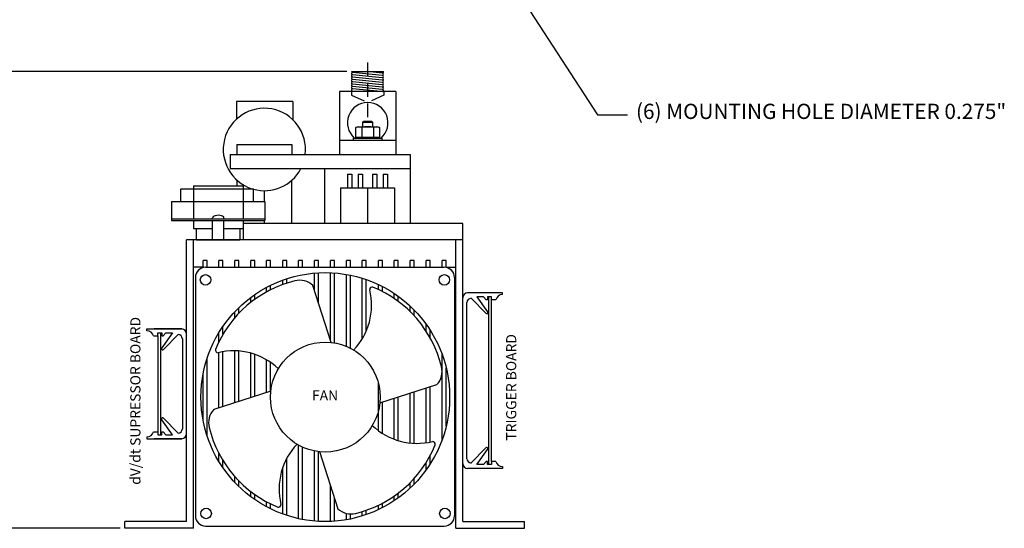
# Model space of a CAD drawing. Extents: x -11.3 to 17.5, y -9.4 to 17.1.
# Drawn here: x -1.7 to 16.2, y -9.4 to -0.1 of the extents above; entities that cross this region are included whole.
import ezdxf

# ---------------------------------------------------------------- set-up
doc = ezdxf.new("R2010")
doc.units = 0
doc.header["$MEASUREMENT"] = 0
doc.linetypes.add('DASHED2', pattern=[0.375, 0.25, -0.125])
doc.layers.get('0').update_dxf_attribs({"linetype": 'CONTINUOUS'})
doc.layers.get('Defpoints').update_dxf_attribs({"linetype": 'CONTINUOUS'})
doc.layers.add('Dimension', color=7, linetype='CONTINUOUS')
doc.layers.add('TEXT', color=7, linetype='CONTINUOUS')
doc.dimstyles.get("Standard").update_dxf_attribs({"dimtxt": 0.18, "dimasz": 0.18, "dimexe": 0.18, "dimexo": 0.0625, "dimgap": 0.09, "dimtad": 0, "dimtih": 1, "dimtoh": 1, "dimdec": 4, "dimzin": 0, "dimdsep": 46, "dimtxsty": 'Standard', "dimcen": 0.09, "dimadec": 0, "dimazin": 0, "dimtfac": 1, "dimtdec": 4, "dimtofl": 0, "dimtmove": 0, "dimatfit": 0, "dimfxl": 0, "dimtolj": 1, "dimtzin": 0, "dimarcsym": 0})

# ---------------------------------------------------------------- blocks, each defined once
blk = doc.blocks.new('_Open30')
at = {"color": 0, "linetype": 'ByBlock', "lineweight": -2}
for p, q in [((-1, 0.268), (0, 0)), ((0, 0), (-1, -0.268)), ((0, 0), (-1, 0))]:
    blk.add_line(p, q, dxfattribs=at)
blk = doc.blocks.new('*D11')
at = {"layer": 'Defpoints', "color": 0, "linetype": 'Continuous'}
for p in [(-2.332, -1.043), (4.356, -1.043), (0.226, -9.355)]:
    blk.add_point(p, dxfattribs=at)
at = {"layer": 'Dimension', "color": 0, "linetype": 'Continuous', "lineweight": -2}
for p, q in [((4.268, -1.043), (-2.512, -1.043)), ((-2.332, -1.343), (-2.332, -5.413)), ((-2.332, -9.055), (-2.332, -5.893)), ((0.138, -9.355), (-2.512, -9.355))]:
    blk.add_line(p, q, dxfattribs=at)
at = {"layer": 'Dimension', "color": 0, "linetype": 'Continuous', "lineweight": -2, "xscale": 0.3, "yscale": 0.3, "zscale": 0.3}
for p, rotation in [((-2.332, -1.043), 90), ((-2.332, -9.355), 270)]:
    blk.add_blockref('_Open30', p, dxfattribs=dict(at, rotation=rotation))
at = {"layer": 'Dimension', "color": 0, "linetype": 'Continuous', "insert": (-2.332, -5.653), "char_height": 0.3, "attachment_point": 5}
blk.add_mtext('\\A1;8.312', dxfattribs=at)

msp = doc.modelspace()

# ---------------------------------------------------------------- linework, layer by layer
at = {"linetype": 'DASHED2'}
for p, q in [((4.6509, -1.8754), (4.6509, -0.88)), ((4.3559, -1.4067), (4.3559, -1.4737)), ((4.9454, -1.4067), (4.9454, -1.4737)), ((4.3559, -1.4737), (4.6507, -1.6053)), ((4.9454, -1.4737), (4.6507, -1.6053))]:
    msp.add_line(p, q, dxfattribs=at)
at = {"linetype": 'Continuous'}
for p, q in [((4.3559, -1.0431), (4.939, -1.0431)), ((4.9162, -1.1115), (4.3745, -1.0601)), ((4.9162, -1.069), (4.6436, -1.0431)), ((4.9162, -1.1541), (4.3745, -1.1027)), ((4.9162, -1.1966), (4.3745, -1.1452)), ((4.9162, -1.2392), (4.3745, -1.1877)), ((4.9162, -1.2817), (4.3745, -1.2303)), ((4.9162, -1.3243), (4.3745, -1.2728)), ((4.9162, -1.3668), (4.3745, -1.3154)), ((4.8878, -1.4067), (4.3745, -1.3579)), ((4.4397, -1.4067), (4.3745, -1.4005)), ((4.5595, -1.9693), (4.5767, -1.9523)), ((4.742, -1.9693), (4.5595, -1.9693)), ((4.5595, -2.0481), (4.5595, -1.9693)), ((4.7251, -1.9523), (4.5767, -1.9523)), ((4.742, -1.9693), (4.7251, -1.9523)), ((4.742, -2.0481), (4.742, -1.9693)), ((4.4345, -2.0625), (4.4634, -2.0481)), ((4.4345, -2.2406), (4.4345, -2.0625)), ((4.4634, -2.0481), (4.838, -2.0481)), ((4.5426, -2.0625), (4.5426, -2.2406)), ((4.7587, -2.0625), (4.7587, -2.2406)), ((4.838, -2.0481), (4.8668, -2.0625)), ((4.8668, -2.0625), (4.8668, -2.2406)), ((4.3922, -2.2526), (4.9091, -2.2526)), ((4.3922, -2.2898), (4.3922, -2.2526)), ((4.8668, -2.2406), (4.4345, -2.2406)), ((4.4634, -2.2526), (4.4634, -2.2406)), ((4.838, -2.2406), (4.838, -2.2526)), ((4.9091, -2.2526), (4.9091, -2.2898)), ((1.2461, -3.1758), (2.5672, -3.1758)), ((1.4789, -3.1236), (1.4789, -3.7236)), ((1.4789, -3.1236), (2.3789, -3.1236)), ((2.3789, -3.1236), (2.3789, -3.7236)), ((2.5672, -3.4102), (2.5672, -3.1758)), ((0.6289, -5.7264), (1.2616, -5.7264)), ((0.6289, -5.7612), (0.6289, -5.7264)), ((0.7452, -5.8553), (0.8245, -5.8553)), ((0.8245, -5.8007), (0.8986, -5.8007)), ((0.8245, -5.8553), (0.8245, -5.8007)), ((0.8245, -5.8553), (0.8246, -7.5974)), ((0.8748, -5.8007), (0.8748, -7.6521)), ((1.0956, -5.8007), (0.8986, -6.0739)), ((0.8986, -5.8007), (0.8986, -5.854)), ((0.8986, -5.854), (0.9229, -5.854)), ((0.9229, -5.854), (0.9728, -5.8007)), ((0.9281, -6.1007), (1.1953, -5.8272)), ((0.9728, -5.8007), (1.0956, -5.8007)), ((1.2758, -5.9051), (1.2758, -7.5488)), ((0.9282, -7.3521), (1.1954, -7.6256)), ((1.0957, -7.6521), (0.8988, -7.3789)), ((0.629, -7.6915), (0.629, -7.7264)), ((0.7454, -7.5974), (0.8246, -7.5974)), ((0.8246, -7.5974), (0.8246, -7.6521)), ((0.8246, -7.6521), (0.8988, -7.6521)), ((0.8988, -7.5987), (0.9231, -7.5987)), ((0.8988, -7.6521), (0.8988, -7.5987)), ((0.9231, -7.5987), (0.973, -7.6521)), ((0.973, -7.6521), (1.0957, -7.6521)), ((0.629, -7.7264), (1.2617, -7.7264))]:
    msp.add_line(p, q, dxfattribs=at)
at = {"color": 7, "linetype": 'Continuous'}
for p, q in [((5.1628, -1.4067), (4.1385, -1.4067)), ((4.1385, -1.4067), (4.1385, -2.5498)), ((5.1628, -1.4067), (5.1628, -2.5498)), ((3.2852, -1.5898), (2.2609, -1.5898)), ((2.2609, -1.5898), (2.2609, -1.909)), ((3.2852, -1.5898), (3.2852, -1.9169)), ((4.1385, -2.2898), (5.1628, -2.2898)), ((2.2688, -2.3718), (3.2688, -2.3718)), ((2.2688, -2.3718), (2.2688, -2.5498)), ((3.2688, -2.3718), (3.2688, -2.5498)), ((2.1423, -2.5498), (2.1423, -2.8098)), ((2.1423, -2.5498), (5.4269, -2.5498)), ((2.2688, -2.5498), (3.2688, -2.5498)), ((3.5135, -2.5498), (3.5888, -2.5498)), ((5.4269, -2.5498), (5.4269, -2.8098)), ((2.1423, -2.8098), (5.4269, -2.8098)), ((3.866, -2.8098), (3.866, -3.8056)), ((5.4269, -2.8098), (5.4269, -3.8056)), ((2.2688, -3.0198), (2.2688, -3.1236)), ((3.2688, -3.8056), (3.2688, -3.0198)), ((4.2823, -2.9083), (4.3591, -2.9083)), ((4.2823, -2.9083), (4.2823, -3.1599)), ((4.3591, -2.9083), (4.3591, -3.1599)), ((4.4771, -2.9083), (4.554, -2.9083)), ((4.4771, -2.9083), (4.4771, -3.1599)), ((4.554, -2.9083), (4.554, -3.1599)), ((4.7389, -2.9083), (4.8157, -2.9083)), ((4.7389, -2.9083), (4.7389, -3.1599)), ((4.8157, -2.9083), (4.8157, -3.1599)), ((4.9337, -2.9083), (5.0106, -2.9083)), ((4.9337, -2.9083), (4.9337, -3.1599)), ((5.0106, -2.9083), (5.0106, -3.1599)), ((4.1564, -3.1599), (5.1365, -3.1599)), ((4.1564, -3.1599), (4.1564, -3.8056)), ((4.6464, -3.1599), (4.6464, -3.8056)), ((5.1365, -3.1599), (5.1365, -3.8056)), ((1.0789, -3.4102), (2.7789, -3.4102)), ((1.0789, -3.4102), (1.0789, -3.7554)), ((2.7789, -3.4102), (2.7789, -3.7554)), ((1.0789, -3.7236), (2.7789, -3.7236)), ((1.0789, -3.7554), (2.7789, -3.7554)), ((1.4789, -3.7554), (1.4789, -3.8976)), ((1.826, -3.7236), (1.826, -3.7077)), ((1.826, -4.1055), (1.826, -3.7554)), ((2.0318, -3.7236), (2.0318, -3.7077)), ((2.0318, -4.1055), (2.0318, -3.7554)), ((2.3789, -3.7554), (2.3789, -3.8976)), ((1.4789, -3.8976), (1.826, -3.8976)), ((1.5345, -4.1055), (1.5345, -3.8976)), ((2.0318, -3.8976), (2.3789, -3.8976)), ((2.3234, -3.8976), (2.3234, -4.1055)), ((2.3814, -3.8056), (2.3814, -4.1055)), ((6.3814, -3.8056), (2.3814, -3.8056)), ((6.3814, -4.1055), (6.3814, -3.8056)), ((6.3814, -4.1055), (1.3514, -4.1055)), ((1.3514, -9.2305), (1.3514, -4.1055)), ((1.4764, -9.3555), (1.4764, -4.1055)), ((1.5345, -4.1055), (2.3234, -4.1055)), ((6.2564, -9.3555), (6.2564, -4.1055)), ((6.3814, -9.2305), (6.3814, -4.1055)), ((1.6524, -4.611), (1.6524, -4.4805)), ((1.7254, -4.4805), (1.6524, -4.4805)), ((1.7254, -4.6055), (1.7254, -4.4805)), ((1.9404, -4.6055), (1.9404, -4.4805)), ((2.0134, -4.4805), (1.9404, -4.4805)), ((2.0134, -4.6055), (2.0134, -4.4805)), ((2.2284, -4.6055), (2.2284, -4.4805)), ((2.3014, -4.4805), (2.2284, -4.4805)), ((2.3014, -4.6055), (2.3014, -4.4805)), ((2.5944, -4.4805), (2.5214, -4.4805)), ((2.5214, -4.6055), (2.5214, -4.4805)), ((2.5944, -4.6055), (2.5944, -4.4805)), ((2.8824, -4.4805), (2.8094, -4.4805)), ((2.8094, -4.6055), (2.8094, -4.4805)), ((2.8824, -4.6055), (2.8824, -4.4805)), ((3.1754, -4.4805), (3.1024, -4.4805)), ((3.1024, -4.6055), (3.1024, -4.4805)), ((3.1754, -4.6055), (3.1754, -4.4805)), ((3.3904, -4.6055), (3.3904, -4.4805)), ((3.4634, -4.4805), (3.3904, -4.4805)), ((3.4634, -4.6055), (3.4634, -4.4805)), ((3.6834, -4.6055), (3.6834, -4.4805)), ((3.7564, -4.4805), (3.6834, -4.4805)), ((3.7564, -4.6055), (3.7564, -4.4805)), ((3.9714, -4.6055), (3.9714, -4.4805)), ((4.0444, -4.4805), (3.9714, -4.4805)), ((4.0444, -4.6055), (4.0444, -4.4805)), ((4.3374, -4.4805), (4.2644, -4.4805)), ((4.2644, -4.6055), (4.2644, -4.4805)), ((4.3374, -4.6055), (4.3374, -4.4805)), ((4.6254, -4.4805), (4.5524, -4.4805)), ((4.5524, -4.6055), (4.5524, -4.4805)), ((4.6254, -4.6055), (4.6254, -4.4805)), ((4.8454, -4.6055), (4.8454, -4.4805)), ((4.9184, -4.4805), (4.8454, -4.4805)), ((4.9184, -4.6055), (4.9184, -4.4805)), ((5.1334, -4.6055), (5.1334, -4.4805)), ((5.2064, -4.4805), (5.1334, -4.4805)), ((5.2064, -4.6055), (5.2064, -4.4805)), ((5.4994, -4.4805), (5.4264, -4.4805)), ((5.4264, -4.6055), (5.4264, -4.4805)), ((5.4994, -4.6055), (5.4994, -4.4805)), ((5.7874, -4.4805), (5.7144, -4.4805)), ((5.7144, -4.6055), (5.7144, -4.4805)), ((5.7874, -4.6055), (5.7874, -4.4805)), ((6.0074, -4.6055), (6.0074, -4.4805)), ((6.0804, -4.4805), (6.0074, -4.4805)), ((6.0804, -4.6087), (6.0804, -4.4805)), ((1.6524, -4.6055), (1.4764, -4.6055)), ((1.6974, -4.6055), (6.0459, -4.6055)), ((1.7254, -4.6055), (1.9404, -4.6055)), ((2.0134, -4.6055), (2.2284, -4.6055)), ((2.3014, -4.6055), (2.5214, -4.6055)), ((2.5944, -4.6055), (2.8094, -4.6055)), ((2.8824, -4.6055), (3.1024, -4.6055)), ((3.1754, -4.6055), (3.3904, -4.6055)), ((3.4634, -4.6055), (3.6834, -4.6055)), ((3.7564, -4.6055), (3.9714, -4.6055)), ((4.0444, -4.6055), (4.2644, -4.6055)), ((4.3374, -4.6055), (4.5524, -4.6055)), ((4.6254, -4.6055), (4.8454, -4.6055)), ((4.9184, -4.6055), (5.1334, -4.6055)), ((5.2064, -4.6055), (5.4264, -4.6055)), ((5.4994, -4.6055), (5.7144, -4.6055)), ((5.7874, -4.6055), (6.0074, -4.6055)), ((6.0804, -4.6055), (6.2564, -4.6055)), ((1.5116, -4.7912), (1.5116, -9.1292)), ((3.1024, -4.9189), (3.1024, -4.8394)), ((3.1754, -4.8938), (3.1754, -4.8142)), ((3.6834, -5.0354), (3.6834, -4.7107)), ((3.7564, -5.2636), (3.7564, -4.7056)), ((3.9714, -5.936), (3.9714, -4.7042)), ((4.0444, -5.9805), (4.0444, -4.7083)), ((4.2644, -6.044), (4.2644, -4.7354)), ((4.3374, -6.078), (4.3374, -4.7492)), ((4.5524, -5.9048), (4.5524, -4.8048)), ((4.6254, -5.7625), (4.6254, -4.8289)), ((6.2317, -4.7912), (6.2317, -9.1292)), ((2.8094, -5.052), (2.8094, -4.9705)), ((2.8824, -5.0136), (2.8824, -4.9331)), ((3.9841, -5.9757), (3.6517, -4.936)), ((4.8454, -5.0097), (4.8454, -4.919)), ((4.9184, -5.0456), (4.9184, -4.955)), ((2.5214, -5.243), (2.5214, -5.1538)), ((2.5944, -5.1879), (2.5944, -5.1014)), ((5.1334, -5.1734), (5.1334, -5.0816)), ((5.2064, -5.2252), (5.2064, -5.1322)), ((2.3014, -5.4435), (2.3014, -5.3415)), ((5.4264, -5.4133), (5.4264, -5.3136)), ((2.2284, -5.5243), (2.2284, -5.4157)), ((5.4994, -5.4887), (5.4994, -5.385)), ((1.2637, -5.7264), (0.7594, -5.7264)), ((2.0134, -5.8251), (2.0134, -5.6821)), ((5.7144, -5.7654), (5.7144, -5.6405)), ((1.9404, -5.96), (1.9404, -5.795)), ((5.7874, -5.8863), (5.7874, -5.7478)), ((1.7254, -7.6709), (1.7254, -6.264)), ((1.9404, -7.1646), (1.9404, -6.1559)), ((2.0134, -7.1412), (2.0134, -6.1413)), ((2.2284, -7.0725), (2.2284, -6.1251)), ((2.3014, -7.0491), (2.3014, -6.1286)), ((2.5214, -6.9788), (2.5214, -6.1672)), ((2.5944, -6.9554), (2.5944, -6.1899)), ((6.0074, -7.7415), (6.0074, -6.1934)), ((2.8094, -6.8867), (2.8094, -6.2897)), ((2.8824, -6.8717), (2.8824, -6.3367)), ((6.0804, -7.4994), (6.0804, -6.4354)), ((1.6524, -7.386), (1.6524, -6.5489)), ((4.8454, -7.577), (4.8454, -6.709)), ((4.8703, -7.073), (5.91, -6.7405)), ((5.7144, -7.7982), (5.7144, -6.803)), ((5.7874, -7.7854), (5.7874, -6.7797)), ((2.8869, -6.8619), (1.8472, -7.1944)), ((5.1334, -7.7344), (5.1334, -6.9888)), ((5.2064, -7.7591), (5.2064, -6.9655)), ((5.4264, -7.8036), (5.4264, -6.8951)), ((5.4994, -7.8089), (5.4994, -6.8718)), ((4.9184, -7.6272), (4.9184, -7.0576)), ((1.2617, -7.7264), (0.7574, -7.7264)), ((3.3904, -9.1794), (3.3904, -7.8411)), ((3.4634, -9.1943), (3.4634, -7.878)), ((1.9404, -8.1398), (1.9404, -7.9942)), ((3.6834, -9.2242), (3.6834, -7.949)), ((3.7564, -9.2293), (3.7564, -7.9607)), ((3.7731, -7.9592), (4.1055, -8.9989)), ((5.7874, -8.187), (5.7874, -8.032)), ((2.0134, -8.2528), (2.0134, -8.123)), ((3.1024, -9.0955), (3.1024, -8.2477)), ((3.1754, -9.1207), (3.1754, -8.0817)), ((5.7144, -8.2944), (5.7144, -8.1582)), ((2.2284, -8.5192), (2.2284, -8.4136)), ((2.3014, -8.5933), (2.3014, -8.4921)), ((3.9714, -9.2307), (3.9714, -8.5794)), ((5.4264, -8.6213), (5.4264, -8.5216)), ((5.4994, -8.5498), (5.4994, -8.4441)), ((2.5214, -8.781), (2.5214, -8.6875)), ((2.5944, -8.8334), (2.5944, -8.7412)), ((5.1334, -8.8533), (5.1334, -8.7677)), ((5.2064, -8.8026), (5.2064, -8.7146)), ((2.8094, -8.9644), (2.8094, -8.8738)), ((2.8824, -9.0018), (2.8824, -8.9111)), ((4.0444, -9.2265), (4.0444, -8.8077)), ((4.8454, -9.0159), (4.8454, -8.9356)), ((4.9184, -8.9799), (4.9184, -8.8988)), ((4.2644, -9.1995), (4.2644, -9.0856)), ((4.3374, -9.1857), (4.3374, -9.0949)), ((4.5524, -9.1301), (4.5524, -9.0504)), ((4.6254, -9.106), (4.6254, -9.0265)), ((1.3514, -9.2305), (0.2264, -9.2305)), ((0.2264, -9.3555), (0.2264, -9.2305)), ((1.4764, -9.2819), (1.4764, -9.2819)), ((1.6974, -9.3149), (6.0459, -9.3149)), ((6.3814, -9.2305), (7.5064, -9.2305)), ((7.5064, -9.3555), (7.5064, -9.2305)), ((1.4764, -9.3555), (0.2264, -9.3555)), ((6.2564, -9.3555), (7.5064, -9.3555))]:
    msp.add_line(p, q, dxfattribs=at)
for p, q in [((1.2461, -3.4102), (1.2461, -3.1758)), ((2.7688, -3.4102), (2.7688, -3.2108)), ((2.7688, -3.8056), (2.7688, -3.7554)), ((6.3814, -8.1759), (6.3814, -5.16)), ((7.1039, -5.068), (6.4712, -5.068)), ((6.8047, -5.4423), (6.5375, -5.1688)), ((6.6372, -5.1423), (6.8341, -5.4154)), ((6.76, -5.1423), (6.6372, -5.1423)), ((6.8098, -5.1956), (6.76, -5.1423)), ((6.8341, -5.1956), (6.8098, -5.1956)), ((6.9083, -5.1423), (6.8341, -5.1423)), ((6.8341, -5.1423), (6.8341, -5.1956)), ((6.858, -8.1936), (6.858, -5.1423)), ((6.9083, -5.1969), (6.9083, -5.1423)), ((6.9083, -8.139), (6.9083, -5.1969)), ((6.9876, -5.1969), (6.9083, -5.1969)), ((7.1039, -5.1028), (7.1039, -5.068)), ((6.4569, -8.0892), (6.4569, -5.2467)), ((6.8047, -7.8936), (6.5375, -8.1671)), ((6.6372, -8.1936), (6.8341, -7.9205)), ((6.76, -8.1936), (6.6372, -8.1936)), ((6.8098, -8.1403), (6.76, -8.1936)), ((6.8341, -8.1403), (6.8098, -8.1403)), ((6.8341, -8.1936), (6.8341, -8.1403)), ((6.9083, -8.1936), (6.8341, -8.1936)), ((6.9876, -8.139), (6.9083, -8.139)), ((6.9083, -8.139), (6.9083, -8.1936)), ((7.1039, -8.2331), (7.1039, -8.268)), ((7.1039, -8.268), (6.4712, -8.268))]:
    msp.add_line(p, q)
for centre, radius in [((1.6964, -4.8345), 0.0959), ((3.8786, -6.9674), 2.2652), ((6.0468, -4.8345), 0.0959), ((3.8786, -6.9674), 1.0008), ((1.7065, -9.0859), 0.0959), ((6.0569, -9.0859), 0.0959)]:
    msp.add_circle(centre, radius, dxfattribs=at)
at = {"linetype": 'Continuous'}
for centre, radius, start, end in [((4.3768, -1.0814), 0.0213, 83.90481, 263.91992), ((4.3768, -1.0389), 0.0213, 191.39234, 263.91992), ((4.9182, -1.0478), 0.0213, 264.57522, 12.6075), ((4.9182, -1.0903), 0.0213, 264.57522, 84.55762), ((4.3768, -1.124), 0.0213, 83.90481, 263.91992), ((4.3768, -1.1665), 0.0213, 83.90481, 263.91992), ((4.3768, -1.2091), 0.0213, 83.90481, 263.91992), ((4.3768, -1.2516), 0.0213, 83.90481, 263.91992), ((4.9182, -1.1329), 0.0213, 264.57522, 84.55762), ((4.9182, -1.1754), 0.0213, 264.57522, 84.55762), ((4.9182, -1.218), 0.0213, 264.57522, 84.55762), ((4.9182, -1.2605), 0.0213, 264.57522, 84.55762), ((4.3768, -1.2942), 0.0213, 83.90481, 263.91992), ((4.3768, -1.3367), 0.0213, 83.90481, 263.91992), ((4.3768, -1.3793), 0.0213, 83.90481, 263.91992), ((4.9182, -1.303), 0.0213, 264.57522, 84.55762), ((4.9182, -1.3456), 0.0213, 264.57522, 84.55762), ((4.9182, -1.3881), 0.0213, 299.66808, 84.55762), ((4.6507, -1.9749), 0.3696, 311.28497, 228.71503), ((4.4885, -2.1565), 0.1084, 60.11245, 119.88755), ((4.6507, -2.4602), 0.4122, 74.7977, 105.2023), ((4.8128, -2.1565), 0.1084, 60.11245, 119.88755), ((1.2522, -5.8253), 0.0994, 3.98033, 84.56434), ((0.6316, -5.8768), 0.1156, 10.71083, 91.37075), ((1.1881, -5.9152), 0.0884, 6.56121, 85.31303), ((0.9122, -6.0886), 0.02, 132.62713, 322.60404), ((0.9123, -7.3642), 0.02, 37.39596, 227.37287), ((0.6318, -7.576), 0.1156, 268.62925, 349.28917), ((1.1882, -7.5375), 0.0884, 274.68697, 353.43879), ((1.2523, -7.6274), 0.0994, 275.43566, 356.01967)]:
    msp.add_arc(centre, radius, start, end, dxfattribs=at)
at = {"color": 7, "linetype": 'Continuous'}
for centre, radius, start, end in [((2.7688, -2.4608), 0.75, 353.18427, 252.43304), ((2.7688, -2.4608), 0.75, 254.40268, 332.26756), ((1.8579, -3.7077), 0.0318, 123.20022, 180), ((2, -3.7077), 0.0318, 0, 56.79978), ((1.6974, -4.7912), 0.1858, 90, 180), ((6.0459, -4.7912), 0.1858, 0, 90), ((3.4133, -5.1836), 0.3437, 46.08411, 104.98346), ((3.821, -6.8899), 2.0979, 103.69181, 157.89414), ((3.5435, -5.2976), 1.1776, 316.27034, 13.86465), ((4.7342, -5.0123), 0.0475, 76.01883, 183.78901), ((3.9562, -6.9098), 2.0979, 13.69181, 67.89414), ((1.9234, -6.1119), 0.0475, 166.01883, 273.78901), ((2.2088, -7.3025), 1.1776, 46.27034, 103.86465), ((5.6624, -6.5021), 0.3437, 316.08411, 14.98346), ((2.0948, -7.4328), 0.3437, 136.08411, 194.98346), ((3.801, -7.0251), 2.0979, 193.69181, 247.89414), ((5.5485, -6.6324), 1.1776, 226.27034, 283.86465), ((4.2137, -8.6373), 1.1776, 136.27034, 193.86465), ((3.9362, -7.045), 2.0979, 283.69181, 337.89414), ((5.8338, -7.823), 0.0475, 346.01883, 93.78901), ((3.023, -8.9226), 0.0475, 256.01883, 3.78901), ((1.6974, -9.1292), 0.1858, 180, 270), ((4.3439, -8.7513), 0.3437, 226.08411, 284.98346), ((6.0459, -9.1292), 0.1858, 270, 0)]:
    msp.add_arc(centre, radius, start, end, dxfattribs=at)
for centre, radius, start, end in [((6.4806, -5.1669), 0.0994, 95.43566, 176.01967), ((6.5447, -5.2568), 0.0884, 94.68697, 173.43879), ((7.1011, -5.2184), 0.1156, 88.62925, 169.28917), ((6.8206, -5.4301), 0.02, 217.39596, 47.37287), ((6.8206, -7.9058), 0.02, 312.62713, 142.60404), ((6.4806, -8.169), 0.0994, 183.98033, 264.56434), ((6.5447, -8.0791), 0.0884, 186.56121, 265.31303), ((7.1011, -8.1175), 0.1156, 190.71083, 271.37075)]:
    msp.add_arc(centre, radius, start, end)
msp.add_ellipse((1.9289, -3.7068), major_axis=(0.1044, 0), ratio=0.4651785, start_param=0.4337985, end_param=2.7077942, dxfattribs=at)

# ---------------------------------------------------------------- texts
at = {"layer": 'TEXT', "linetype": 'Continuous'}
for s, height, p in [('(6) MOUNTING HOLE DIAMETER 0.275"', 0.2775, (9.5385, -1.9057)), ('FAN', 0.185, (3.6365, -7.0285))]:
    msp.add_text(s, height=height, dxfattribs=at).set_placement(p)
for s, p in [('dV/dt SUPRESSOR BOARD', (0.5106, -8.5642)), ('TRIGGER BOARD', (7.3577, -7.76))]:
    msp.add_text(s, height=0.185, rotation=90, dxfattribs=at).set_placement(p)

# ---------------------------------------------------------------- dimensions: what is measured, and where the dimension line sits
at = {"layer": 'Dimension', "linetype": 'Continuous'}
dim = msp.add_linear_dim(base=(-2.3324, -1.0431), p1=(0.2264, -9.3555), p2=(4.3559, -1.0431), angle=90, dimstyle='Standard', override={"dimtxt": 0.3, "dimasz": 0.3, "dimexo": 0.088, "dimdec": 3, "dimblk": 'Open30', "dimtdec": 3, "dimatfit": 3}, dxfattribs=at)
dim.commit()
dim.dimension.update_dxf_attribs({"geometry": '*D11', "text_midpoint": (-2.3324, -5.653), "dimtype": 160})

# ---------------------------------------------------------------- leaders
msp.add_leader([(6.9595, 1.0496), (8.8402, -1.8295), (9.3818, -1.8295)], dimstyle='Standard', override={"dimtxt": 0.3, "dimasz": 0.3, "dimexo": 0.088, "dimdec": 3, "dimtdec": 3, "dimatfit": 3, "dimldrblk": 'Open30'}, dxfattribs=at)

doc.saveas('drawing.dxf')
